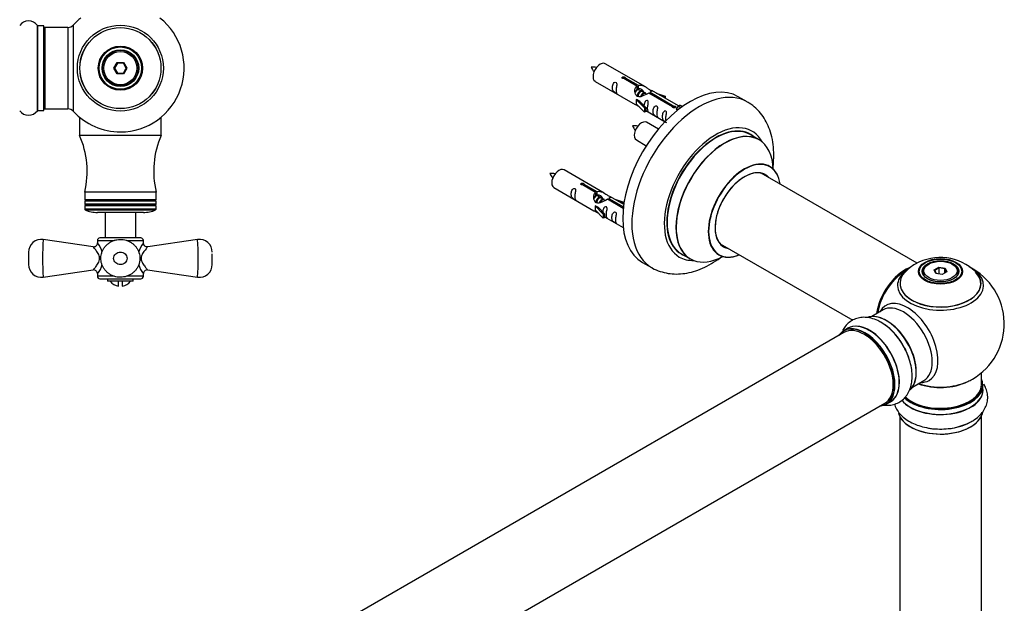
# Model space of a CAD drawing. Units: millimetres. Extents: x 0 to 1470, y 0 to 2594.
# Drawn here: x 1027 to 1413, y 852 to 1081 of the extents above; entities that cross this region are included whole.
import ezdxf
from ezdxf import colors
from ezdxf.entities.mleader import LeaderData, LeaderLine
from ezdxf.math import Vec2, Vec3

# ---------------------------------------------------------------- set-up
doc = ezdxf.new("R2010")
doc.units = ezdxf.units.MM
for name, color, linetype in [('DV5_Défaut', 7, 'Continuous'), ('DV6_Défaut', 7, 'Continuous'), ('Défaut', 7, 'Continuous')]:
    doc.layers.add(name, color=color, linetype=linetype)

# ---------------------------------------------------------------- blocks, each defined once
blk = doc.blocks.new('_DOT')
at = {"color": 0}
blk.add_line((0, 0), (-1, 0), dxfattribs=at)
at = {"color": 0, "const_width": 0.333}
blk.add_lwpolyline([(-0.1665, 0, 1), (0.1665, 0, 1)], format="xyb", close=True, dxfattribs=at)
blk = doc.blocks.new('SE4')
at = {"layer": 'DV5_Défaut', "color": 7, "linetype": 'Continuous'}
for p, q in [((1034.38, 1078.93), (1034.38, 1045.54)), ((1034.46, 1045.58), (1034.46, 1078.88)), ((1036.81, 1078.88), (1034.46, 1078.88)), ((1036.81, 1078.88), (1036.81, 1045.58)), ((1036.91, 1045.68), (1036.91, 1078.78)), ((1037.11, 1078.13), (1037.11, 1078.23)), ((1037.41, 1078.23), (1037.11, 1078.23)), ((1037.41, 1046.23), (1037.41, 1078.23)), ((1046.34, 1078.23), (1037.41, 1078.23)), ((1046.34, 1078.23), (1046.34, 1046.23)), ((1048.55, 1045.27), (1048.55, 1079.2)), ((1064.37, 1062.23), (1065.64, 1064.43)), ((1065.64, 1060.03), (1064.37, 1062.23)), ((1064.37, 1062.23), (1064.6, 1062.23)), ((1065.76, 1064.23), (1064.6, 1062.23)), ((1064.6, 1062.23), (1065.76, 1060.23)), ((1065.64, 1064.43), (1068.18, 1064.43)), ((1065.64, 1064.43), (1065.76, 1064.23)), ((1068.07, 1064.23), (1065.76, 1064.23)), ((1068.18, 1064.43), (1068.07, 1064.23)), ((1069.22, 1062.23), (1068.07, 1064.23)), ((1068.07, 1060.23), (1069.22, 1062.23)), ((1068.18, 1064.43), (1069.45, 1062.23)), ((1069.45, 1062.23), (1068.18, 1060.03)), ((1069.22, 1062.23), (1069.45, 1062.23)), ((1065.76, 1060.23), (1065.64, 1060.03)), ((1068.18, 1060.03), (1065.64, 1060.03)), ((1065.76, 1060.23), (1068.07, 1060.23)), ((1068.07, 1060.23), (1068.18, 1060.03)), ((1037.11, 1046.23), (1037.11, 1046.33)), ((1037.11, 1046.23), (1037.41, 1046.23)), ((1037.41, 1046.23), (1046.34, 1046.23)), ((1034.46, 1045.58), (1036.81, 1045.58)), ((1051.39, 1042.63), (1050.91, 1042.63)), ((1050.91, 1042.63), (1050.91, 1035.83)), ((1082.91, 1042.63), (1082.43, 1042.63)), ((1082.91, 1035.83), (1082.91, 1042.63)), ((1082.91, 1035.83), (1050.91, 1035.83)), ((1080.91, 1013.63), (1052.91, 1013.63)), ((1052.91, 1013.63), (1052.91, 1010.63)), ((1080.91, 1010.63), (1080.91, 1013.63)), ((1080.91, 1010.63), (1052.91, 1010.63)), ((1052.91, 1010.63), (1053.43, 1010.33)), ((1053.43, 1010.33), (1052.91, 1010.03)), ((1080.91, 1010.03), (1052.91, 1010.03)), ((1052.91, 1010.03), (1052.91, 1008.83)), ((1080.91, 1008.83), (1052.91, 1008.83)), ((1052.91, 1008.83), (1053.43, 1008.53)), ((1053.43, 1008.53), (1052.91, 1008.23)), ((1080.91, 1008.23), (1052.91, 1008.23)), ((1052.91, 1008.23), (1052.91, 1006.92)), ((1080.39, 1010.33), (1053.43, 1010.33)), ((1080.39, 1008.53), (1053.43, 1008.53)), ((1080.39, 1010.33), (1080.91, 1010.63)), ((1080.91, 1010.03), (1080.39, 1010.33)), ((1080.39, 1008.53), (1080.91, 1008.83)), ((1080.91, 1008.23), (1080.39, 1008.53)), ((1080.91, 1008.83), (1080.91, 1010.03)), ((1080.91, 1006.92), (1080.91, 1008.23)), ((1080.91, 1006.92), (1052.91, 1006.92)), ((1053.09, 1006.64), (1080.73, 1006.64)), ((1075.91, 1005.63), (1057.91, 1005.63)), ((1060.91, 1005.63), (1060.91, 995.63)), ((1072.91, 995.63), (1072.91, 1005.63)), ((1056.2, 992.18), (1036.63, 995)), ((1057.91, 994.63), (1064.41, 994.63)), ((1057.91, 994.63), (1057.91, 993.66)), ((1074.91, 995.63), (1058.91, 995.63)), ((1069.39, 994.63), (1075.91, 994.63)), ((1075.91, 993.66), (1075.91, 994.63)), ((1097.2, 995), (1077.63, 992.18)), ((1030.91, 990.05), (1030.91, 985.22)), ((1102.91, 985.23), (1102.91, 989.39)), ((1036.63, 980.27), (1056.25, 983.1)), ((1057.91, 981.66), (1057.91, 980.63)), ((1064.47, 980.63), (1057.91, 980.63)), ((1075.91, 980.63), (1069.35, 980.63)), ((1075.91, 980.63), (1075.91, 981.66)), ((1077.58, 983.1), (1097.2, 980.27)), ((1058.91, 979.63), (1074.91, 979.63)), ((1061.91, 979.63), (1061.91, 978.63)), ((1071.91, 978.63), (1061.91, 978.63)), ((1066.16, 976.69), (1066.16, 978.63)), ((1067.66, 978.63), (1067.66, 976.69)), ((1071.91, 978.63), (1071.91, 979.63))]:
    blk.add_line(p, q, dxfattribs=at)
for radius in [16.85, 15.91, 15.89, 8.68, 8.31, 7.2, 7.1, 7, 6.5]:
    blk.add_circle((1066.91, 1062.23), radius, dxfattribs=at)
for centre, radius, start, end in [((1030.91, 1076.5), 4.24, 34.9821, 145.0179), ((1066.91, 1062.23), 25, 128.1867, 137.2679), ((1066.91, 1062.23), 25, 270, 51.8133), ((1034.46, 1078.98), 0.1, 214.9821, 270), ((1036.81, 1078.78), 0.1, 0, 90), ((1037.41, 1077.73), 0.5, 90, 180), ((1037.11, 1078.03), 0.2, 90, 180), ((1046.34, 1081.23), 3, 270, 317.2679), ((1037.41, 1046.73), 0.5, 180, 270), ((1037.11, 1046.43), 0.2, 180, 270), ((1046.34, 1043.23), 3, 42.7321, 90), ((1030.91, 1047.97), 4.24, 214.9821, 325.0179), ((1034.46, 1045.48), 0.1, 90, 145.0179), ((1036.81, 1045.68), 0.1, 270, 0), ((1066.91, 1062.23), 25, 222.7321, 270), ((1018.87, 1021.76), 35, 346.58, 23.7157), ((1114.96, 1021.76), 35, 156.2843, 193.42), ((1053.21, 1006.92), 0.3, 180, 246.3149), ((1057.91, 1017.63), 12, 246.3149, 270), ((1075.91, 1017.63), 12, 270, 293.6851), ((1080.61, 1006.92), 0.3, 293.6851, 0), ((1035.91, 990.05), 5, 81.7588, 180.0002), ((1169.44, 987.63), 133.02, 176.8272, 183.1728), ((1056.42, 993.65), 1.49, 261.4947, 0.3264), ((1058.91, 994.63), 1, 90, 180), ((1050.74, 987.63), 9.37, 14.652, 40.0491), ((1083.08, 987.63), 9.37, 139.9509, 165.1854), ((1074.91, 994.63), 1, 0, 90), ((1097.91, 990.05), 5, 359.9998, 98.2337), ((964.38, 987.63), 133.02, 356.8272, 3.1728), ((1035.91, 985.22), 5, 179.9986, 278.2221), ((1050.74, 987.63), 9.37, 319.9509, 345.2815), ((1083.08, 987.63), 9.37, 194.7637, 220.0491), ((1097.91, 985.22), 5, 261.7791, 0.0014), ((1056.44, 981.63), 1.46, 0.8446, 97.7531), ((1058.91, 980.63), 1, 180, 270), ((1074.91, 980.63), 1, 270, 0), ((1077.4, 981.62), 1.48, 82.9086, 178.6598), ((1066.91, 981.63), 5, 216.8699, 261.3731), ((1066.91, 981.63), 5, 278.6269, 323.1301)]:
    blk.add_arc(centre, radius, start, end, dxfattribs=at)
for points, knots in [([(1056.2, 983.09), (1056.2, 983.09), (1056.2, 983.09), (1056.2, 983.09), (1056.31, 983.22), (1056.69, 983.66), (1056.95, 983.98), (1057.56, 984.76), (1057.9, 985.23), (1058.51, 986.31), (1058.79, 986.97), (1058.77, 988.35), (1058.49, 989), (1057.88, 990.07), (1057.54, 990.53), (1056.64, 991.69), (1056.2, 992.18), (1056.2, 992.18)], [0, 0, 0, 0, 0.001027, 0.001027, 0.126024, 0.126024, 0.251022, 0.251022, 0.37602, 0.37602, 0.501017, 0.501017, 0.626015, 0.626015, 0.751013, 0.751013, 1, 1, 1, 1]), ([(1059.3, 988.34), (1059.28, 987.93), (1059.24, 987.22), (1059.41, 986.04), (1059.76, 984.91), (1060.3, 983.84), (1061, 982.88), (1061.84, 982.04), (1062.82, 981.34), (1063.9, 980.79), (1065.06, 980.41), (1066.29, 980.21), (1067.55, 980.21), (1068.81, 980.42), (1070.01, 980.82), (1071.12, 981.4), (1072.1, 982.15), (1072.93, 983.01), (1073.62, 984.01), (1074.14, 985.11), (1074.47, 986.31), (1074.59, 987.54), (1074.51, 988.74), (1074.22, 989.91), (1073.76, 991), (1073.12, 992.01), (1072.34, 992.9), (1071.41, 993.66), (1070.37, 994.28), (1069.24, 994.73), (1068.03, 995), (1066.79, 995.08), (1065.52, 994.96), (1064.29, 994.64), (1063.12, 994.11), (1062.08, 993.42), (1061.18, 992.59), (1060.45, 991.65), (1059.87, 990.6), (1059.47, 989.47), (1059.36, 988.75), (1059.3, 988.34)], [0, 0, 0, 0, 0.023639, 0.048395, 0.073963, 0.098827, 0.12377, 0.149135, 0.174103, 0.199811, 0.225745, 0.251589, 0.278568, 0.304873, 0.332301, 0.35901, 0.38373, 0.410263, 0.434588, 0.460784, 0.48712, 0.51315, 0.538616, 0.563385, 0.589082, 0.61349, 0.638935, 0.663967, 0.689307, 0.715328, 0.740995, 0.767709, 0.794205, 0.821051, 0.848392, 0.875111, 0.899696, 0.92599, 0.950175, 0.976306, 1, 1, 1, 1]), ([(1077.63, 992.18), (1077.63, 992.18), (1077.63, 992.18), (1077.62, 992.17), (1077.18, 991.68), (1076.27, 990.51), (1075.93, 990.05), (1075.32, 988.97), (1075.04, 988.34), (1075.04, 987.63)], [0, 0, 0, 0, 0.002012, 0.002012, 0.501006, 0.501006, 0.750503, 0.750503, 1, 1, 1, 1]), ([(1077.62, 992.19), (1077.6, 992.18), (1077.42, 992.12), (1077.02, 992.19), (1076.53, 992.41), (1076.16, 992.78), (1075.97, 993.19), (1075.91, 993.49), (1075.92, 993.63), (1075.92, 993.66)], [0, 0, 0, 0, 0.02111, 0.236642, 0.438819, 0.655108, 0.825719, 0.969312, 1, 1, 1, 1]), ([(1064.26, 987.63), (1064.26, 986.96), (1064.58, 986.32), (1065.59, 985.45), (1066.26, 985.22), (1067.58, 985.22), (1068.25, 985.46), (1069.24, 986.33), (1069.56, 986.97), (1069.56, 988.31), (1069.24, 988.95), (1068.24, 989.81), (1067.57, 990.05), (1066.24, 990.05), (1065.59, 989.82), (1064.58, 988.94), (1064.26, 988.3), (1064.26, 987.63)], [0, 0, 0, 0, 0.125, 0.125, 0.25, 0.25, 0.375, 0.375, 0.5, 0.5, 0.625, 0.625, 0.75, 0.75, 0.875, 0.875, 1, 1, 1, 1]), ([(1075.04, 987.63), (1075.04, 986.93), (1075.32, 986.29), (1075.93, 985.21), (1076.27, 984.75), (1076.88, 983.97), (1077.15, 983.65), (1077.52, 983.21), (1077.63, 983.09), (1077.63, 983.09)], [0, 0, 0, 0, 0.250514, 0.250514, 0.501029, 0.501029, 0.751543, 0.751543, 1, 1, 1, 1])]:
    blk.add_open_spline(points, degree=3, knots=knots, dxfattribs=at)
blk = doc.blocks.new('SE5')
at = {"layer": 'DV6_Défaut', "color": 7, "linetype": 'Continuous'}
for p, q in [((1272.69, 1054.92), (1256.99, 1063.98)), ((1269.33, 1055.19), (1264.26, 1058.12)), ((1264.78, 1058.42), (1269.85, 1055.49)), ((1264.78, 1058.42), (1264.78, 1057.82)), ((1252.99, 1057.05), (1268.69, 1047.99)), ((1269.33, 1055.19), (1269.33, 1053.87)), ((1269.33, 1054.47), (1269.85, 1054.17)), ((1269.88, 1053.88), (1269.33, 1054.2)), ((1269.85, 1055.49), (1269.85, 1054.17)), ((1271.15, 1053.15), (1270.06, 1053.78)), ((1269.13, 1049.9), (1269.22, 1049.95)), ((1272.36, 1046.63), (1269.13, 1049.9)), ((1269.13, 1049.9), (1269.13, 1049.09)), ((1270.51, 1049.21), (1269.22, 1049.95)), ((1272.42, 1052.41), (1271.33, 1053.04)), ((1273.18, 1051.98), (1272.6, 1052.31)), ((1283.39, 1047.08), (1274.07, 1052.45)), ((1274.59, 1052.75), (1283.9, 1047.37)), ((1274.59, 1052.75), (1274.59, 1052.16)), ((1285.71, 1047.4), (1275.2, 1053.47)), ((1276.95, 1052.46), (1280.46, 1051.3)), ((1280.17, 1051), (1278.55, 1051.53)), ((1280.46, 1051.3), (1280.17, 1051)), ((1280.17, 1051), (1280.17, 1050.6)), ((1280.46, 1051.3), (1280.46, 1050.43)), ((1312.63, 1048.98), (1309.09, 1051.02)), ((1269.13, 1049.09), (1269.13, 1048.27)), ((1272.36, 1045), (1269.13, 1048.27)), ((1270.51, 1049.21), (1272.88, 1046.8)), ((1272.88, 1046.8), (1272.36, 1046.63)), ((1272.36, 1046.63), (1272.36, 1045)), ((1272.88, 1046.8), (1272.88, 1045.16)), ((1283.39, 1047.08), (1283.39, 1047)), ((1283.9, 1047.37), (1283.9, 1046.68)), ((1285.52, 1047.28), (1284.77, 1046.15)), ((1284.77, 1046.15), (1285.41, 1045.78)), ((1285.52, 1047.28), (1286.22, 1047.69)), ((1286.57, 1046.68), (1285.52, 1047.28)), ((1287.2, 1047.13), (1286.22, 1047.69)), ((1272.88, 1045.16), (1272.36, 1045)), ((1272.88, 1045.57), (1280.42, 1041.21)), ((1277.81, 1038.29), (1273.16, 1040.98)), ((1317.23, 1034.2), (1313.81, 1036.17)), ((1269.16, 1034.05), (1273.06, 1031.8)), ((1256.52, 1013.25), (1240.82, 1022.31)), ((1379.2, 985.73), (1318.07, 1021.02)), ((1236.82, 1015.39), (1252.52, 1006.32)), ((1253.17, 1013.52), (1248.09, 1016.45)), ((1248.61, 1016.75), (1253.68, 1013.82)), ((1248.61, 1016.75), (1248.61, 1016.15)), ((1253.17, 1013.52), (1253.17, 1012.21)), ((1253.17, 1012.8), (1253.68, 1012.5)), ((1253.71, 1012.22), (1253.17, 1012.53)), ((1253.68, 1013.82), (1253.68, 1012.5)), ((1254.99, 1011.48), (1253.89, 1012.11)), ((1256.26, 1010.75), (1255.16, 1011.38)), ((1264.23, 1008.8), (1259.04, 1011.8)), ((1252.96, 1008.23), (1253.05, 1008.29)), ((1256.19, 1004.96), (1252.96, 1008.23)), ((1252.96, 1008.23), (1252.96, 1007.42)), ((1252.96, 1007.42), (1252.96, 1006.6)), ((1254.35, 1007.54), (1253.05, 1008.29)), ((1254.35, 1007.54), (1256.72, 1005.13)), ((1257.01, 1010.31), (1256.44, 1010.64)), ((1264.04, 1007.24), (1257.9, 1010.79)), ((1258.42, 1011.09), (1264.1, 1007.8)), ((1258.42, 1011.09), (1258.42, 1010.49)), ((1260.78, 1010.79), (1264.29, 1009.64)), ((1264, 1009.33), (1262.39, 1009.86)), ((1264.29, 1009.64), (1264, 1009.33)), ((1264, 1009.33), (1264, 1008.93)), ((1264.29, 1009.64), (1264.29, 1009.2)), ((1256.19, 1003.33), (1252.96, 1006.6)), ((1256.72, 1005.13), (1256.19, 1004.96)), ((1256.19, 1004.96), (1256.19, 1003.33)), ((1256.72, 1003.5), (1256.19, 1003.33)), ((1256.72, 1005.13), (1256.72, 1003.5)), ((1256.72, 1003.9), (1264.02, 999.68)), ((1302.07, 993.31), (1353.95, 963.35)), ((1286.81, 989.41), (1290.23, 987.44)), ((1271.59, 986.07), (1275.13, 984.03)), ((1383.79, 985.38), (1383.43, 985.17)), ((1393.33, 985.17), (1392.98, 985.38)), ((1381.38, 982.32), (1381.38, 981.79)), ((1385.93, 983.1), (1387.73, 984.14)), ((1386.59, 981.69), (1385.93, 983.1)), ((1385.93, 983.1), (1386.15, 982.91)), ((1387.79, 983.85), (1386.15, 982.91)), ((1386.15, 982.91), (1386.73, 981.67)), ((1389.04, 981.31), (1386.59, 981.69)), ((1387.73, 984.14), (1390.18, 983.76)), ((1387.73, 984.14), (1387.79, 983.85)), ((1387.79, 981.5), (1387.79, 983.85)), ((1390.02, 983.5), (1387.79, 983.85)), ((1390.84, 982.35), (1389.04, 981.31)), ((1390.02, 983.5), (1390.18, 983.76)), ((1390.02, 981.87), (1390.02, 983.5)), ((1390.62, 982.22), (1390.02, 983.5)), ((1390.18, 983.76), (1390.84, 982.35)), ((1395.38, 981.79), (1395.38, 982.32)), ((1365.84, 967.4), (1361.4, 964.84)), ((1350.54, 958.57), (1023.41, 769.7)), ((1352.09, 960.22), (1350.43, 959.26)), ((1404.38, 938.06), (1404.38, 942.74)), ((1377.4, 937.13), (1381.84, 939.69)), ((1405.03, 936.06), (1405.03, 937.98)), ((1039.41, 741.99), (1366.54, 930.86)), ((1367.08, 930.42), (1368.74, 931.38)), ((1372.38, 925.69), (1372.38, 792.07)), ((1404.38, 792.07), (1404.38, 925.69))]:
    blk.add_line(p, q, dxfattribs=at)
for centre, radius, start, end in [((1252.14, 1053.82), 8.79, 80.7739, 94.6972), ((1260.1, 1066.86), 9.67, 206.3245, 218.9353), ((1268.31, 1030.82), 8.79, 80.7739, 94.6972), ((1276.26, 1043.86), 9.67, 206.3245, 218.9353), ((1235.98, 1012.15), 8.79, 80.7739, 94.6972), ((1243.93, 1025.2), 9.67, 206.3245, 218.9353), ((1385.83, 972.13), 15.13, 119.1274, 137.2971), ((1388.32, 968.12), 19.85, 45.7147, 119.7825), ((1388.38, 961.94), 25, 300, 63.2034), ((1388.38, 961.94), 25, 120.6594, 144.7379), ((1388.38, 961.94), 25, 155.2621, 170.1605), ((1352.36, 941.59), 24.46, 26.3463, 57.9435), ((1388.38, 961.94), 25, 295.225, 300), ((1388.76, 945.14), 24.46, 266.3463, 297.9435)]:
    blk.add_arc(centre, radius, start, end, dxfattribs=at)
for centre, major_axis, start_param, end_param in [((1254.99, 1060.52), (2, 3.46), 0, 3.141593), ((1290.34, 1018.55), (-18.75, -32.48), 3.141593, 6.283185), ((1293.88, 1016.51), (-18.75, -32.48), 3.141276, 6.283185), ((1271.16, 1037.52), (2, 3.46), 0, 3.141593), ((1300.24, 1012.83), (-14.25, -24.68), 2.796939, 6.283185), ((1300.31, 1012.79), (13.5, 23.38), 0, 3.141593), ((1300.24, 1012.83), (-13.55, -23.47), 3.055659, 6.283185), ((1303.73, 1010.82), (-13.5, -23.38), 3.141593, 6.283185), ((1303.8, 1010.78), (13.47, 23.33), 0, 3.887563), ((1303.8, 1010.78), (13.47, 23.33), 5.532012, 6.283185), ((1238.82, 1018.85), (2, 3.46), 0, 3.141593), ((1311.49, 1006.34), (-10, -17.32), 2.498114, 6.283185), ((1311.56, 1006.3), (9.95, 17.23), 0, 3.77834), ((1311.56, 1006.3), (9.95, 17.23), 5.646438, 6.283185), ((1311.56, 1006.3), (-8.18, -14.16), 2.934308, 6.283185), ((1311.49, 1006.34), (8.13, 14.07), 0, 3.31723), ((1309.44, 1007.53), (-8.13, -14.07), -3.31723, -3.268121), ((1311.49, 1006.34), (8.13, 14.07), 6.107548, 6.283185), ((1309.44, 1007.53), (-8.13, -14.07), 0.126529, 0.175637), ((1311.56, 1006.3), (-8.18, -14.16), 0, 0.207285), ((1300.24, 1012.83), (-14.25, -24.68), 0, 0.344653), ((1300.24, 1012.83), (-13.55, -23.47), 0, 0.085934), ((1311.49, 1006.34), (-10, -17.32), 0, 0.631138), ((1388.38, 982.32), (-7, 0), 5.497787, 6.283185), ((1388.38, 982.32), (-7, 0), 2.798853, 3.926991), ((1293.88, 1016.51), (-18.75, -32.48), 0, 0.000837), ((1374.42, 970.01), (-8, -13.86), 3.782504, 5.31553), ((1374.49, 969.97), (7.95, 13.77), 0.626559, 2.166377), ((1374.49, 969.97), (-7.75, -13.42), 4.075347, 5.30301), ((1388.38, 977.79), (15.89, 0), 2.621056, 6.283185), ((1388.38, 977.02), (-16.85, 0), 0, 3.926991), ((1388.38, 977.02), (-16.85, 0), 5.684726, 6.283185), ((1388.38, 977.66), (-15.81, 0), 0.370744, 3.660686), ((1388.38, 977.02), (-16.85, 0), -0.72271, -0.598459), ((1388.38, 982.32), (-7, 0), 0, 0.342731), ((1388.38, 977.79), (15.89, 0), 0, 0.513615), ((1375.4, 954.45), (8.48, -14.69), 0, 3.480381), ((1373.84, 953.55), (-8, 13.86), 3.141593, 6.283185), ((1367.1, 949.66), (-8.32, 14.42), 3.276509, 6.192909), ((1367.17, 949.7), (8.27, -14.33), 0.123847, 2.999429), ((1358.54, 944.72), (-8, 13.86), 3.141593, 6.283185), ((1360.47, 945.83), (8.35, -14.46), 0, 3.213107), ((1360.42, 945.8), (-8.33, 14.42), 3.141593, 6.283185), ((1365.44, 948.7), (8.32, -14.42), 1.249142, 2.384423), ((1367.53, 949.9), (8, -13.86), 0.877416, 2.264177), ((1358.69, 944.8), (-8.28, 14.33), 0, 0.258528), ((1358.69, 944.8), (-8.28, 14.33), 2.883065, 6.283185), ((1358.76, 944.84), (8.33, -14.42), 0, 3.141593), ((1358.69, 944.8), (7.9, -13.68), 0.779105, 2.356194), ((1365.38, 948.66), (-8.35, 14.46), 4.64174, 5.039832), ((1388.38, 937.98), (-16.65, 0), 0.544402, 3.141593), ((1388.38, 938.06), (16.55, 0), 3.685348, 6.283185), ((1388.38, 938.06), (-16, 0), 0.520558, 3.141593), ((1388.38, 946.23), (-16, 0), 0.998087, 2.286356), ((1388.38, 946.87), (16.85, 0), 4.176507, 5.396789), ((1375.4, 954.45), (8.48, -14.69), 5.944397, 6.283185), ((1388.38, 938.06), (16.55, 0), 0, 0.258528), ((1388.38, 936), (-16.69, 0), 0.429002, 3.213107), ((1388.38, 936.06), (16.65, 0), 3.574592, 6.283185), ((1360.47, 945.83), (8.35, -14.46), 6.211671, 6.283185), ((1388.38, 928.35), (16.65, 0), 3.276509, 6.175557), ((1388.38, 928.26), (-16.55, 0), 0.123847, 2.999429), ((1388.38, 930.26), (-16.65, 0), 1.257259, 2.391864), ((1388.38, 930.33), (16.69, 0), 4.64174, 5.039832)]:
    blk.add_ellipse(centre, major_axis=major_axis, ratio=0.57735, start_param=start_param, end_param=end_param, dxfattribs=at)
for centre, major_axis in [((1388.38, 982.5), (-8.68, 0)), ((1388.38, 982.56), (8.31, 0)), ((1388.38, 982.56), (-7.2, 0)), ((1388.38, 982.48), (7.1, 0)), ((1388.38, 982.72), (6.5, 0))]:
    blk.add_ellipse(centre, major_axis=major_axis, ratio=0.57735, dxfattribs=at)
for points, knots in [([(1264.26, 1058.12), (1264.19, 1058.11), (1264.12, 1058.11), (1264.06, 1058.11), (1263.99, 1058.11), (1263.93, 1058.13), (1263.87, 1058.14), (1263.81, 1058.16), (1263.76, 1058.19), (1263.72, 1058.22), (1263.68, 1058.25), (1263.64, 1058.29), (1263.62, 1058.32), (1263.6, 1058.36), (1263.58, 1058.41), (1263.58, 1058.45), (1263.58, 1058.49), (1263.59, 1058.54), (1263.61, 1058.58), (1263.63, 1058.62), (1263.66, 1058.65), (1263.71, 1058.69), (1263.75, 1058.72), (1263.8, 1058.74), (1263.85, 1058.76), (1263.91, 1058.78), (1263.97, 1058.8), (1264.03, 1058.8), (1264.1, 1058.81), (1264.17, 1058.81), (1264.23, 1058.8), (1264.3, 1058.79), (1264.37, 1058.78), (1264.43, 1058.76), (1264.49, 1058.74), (1264.55, 1058.72), (1264.6, 1058.69), (1264.64, 1058.66), (1264.69, 1058.63), (1264.72, 1058.6), (1264.75, 1058.57), (1264.77, 1058.53), (1264.78, 1058.5), (1264.78, 1058.47), (1264.78, 1058.44), (1264.78, 1058.42)], [0, 0, 0, 0, 0.067993, 0.067993, 0.067993, 0.136008, 0.136008, 0.136008, 0.203632, 0.203632, 0.203632, 0.270658, 0.270658, 0.270658, 0.337909, 0.337909, 0.337909, 0.405856, 0.405856, 0.405856, 0.47389, 0.47389, 0.47389, 0.541272, 0.541272, 0.541272, 0.608283, 0.608283, 0.608283, 0.675761, 0.675761, 0.675761, 0.743837, 0.743837, 0.743837, 0.811709, 0.811709, 0.811709, 0.878878, 0.878878, 0.878878, 0.945948, 0.945948, 0.945948, 1, 1, 1, 1]), ([(1261.19, 1053.67), (1261.19, 1054.13), (1261.29, 1054.62), (1261.44, 1055.43), (1261.49, 1055.71), (1261.48, 1056.26), (1261.39, 1056.53), (1260.99, 1056.76), (1260.72, 1056.69), (1260.32, 1056.38), (1260.17, 1056.16), (1259.85, 1055.45), (1259.78, 1054.94), (1259.78, 1054.03), (1259.85, 1053.63), (1260.17, 1053.1), (1260.32, 1052.93), (1260.73, 1052.61), (1260.99, 1052.44), (1261.39, 1052.21), (1261.48, 1052.17), (1261.49, 1052.26), (1261.44, 1052.37), (1261.29, 1052.8), (1261.19, 1053.21), (1261.19, 1053.67)], [0, 0, 0, 0, 0.125, 0.125, 0.1875, 0.1875, 0.25, 0.25, 0.3125, 0.3125, 0.375, 0.375, 0.5, 0.5, 0.625, 0.625, 0.6875, 0.6875, 0.75, 0.75, 0.8125, 0.8125, 0.875, 0.875, 1, 1, 1, 1]), ([(1274.07, 1052.45), (1273.38, 1052.07), (1272.53, 1051.63), (1271.37, 1051.16), (1270.99, 1051.02), (1270.25, 1050.9), (1269.88, 1050.92), (1269.26, 1051.29), (1269.02, 1051.62), (1268.7, 1052.35), (1268.62, 1052.75), (1268.55, 1053.94), (1268.77, 1054.72), (1269.33, 1055.19)], [0, 0, 0, 0, 0.25, 0.25, 0.375, 0.375, 0.5, 0.5, 0.625, 0.625, 0.75, 0.75, 1, 1, 1, 1]), ([(1269.85, 1055.49), (1270.54, 1055.74), (1271.39, 1055.56), (1272.55, 1055.01), (1272.93, 1054.78), (1273.66, 1054.29), (1274.03, 1054.03), (1274.66, 1053.67), (1274.9, 1053.58), (1275.06, 1053.52), (1275.07, 1053.52), (1275.07, 1053.51)], [0, 0, 0, 0, 0.397187, 0.397187, 0.595781, 0.595781, 0.794375, 0.794375, 0.992969, 0.992969, 1, 1, 1, 1]), ([(1269.85, 1054.17), (1270.31, 1054.31), (1270.83, 1054.18), (1271.65, 1053.61), (1271.98, 1053.16), (1271.98, 1052.68)], [0, 0, 0, 0, 0.50205, 0.50205, 1, 1, 1, 1]), ([(1275.24, 1053.44), (1275.29, 1053.42), (1275.31, 1053.4), (1275.37, 1053.26), (1275.14, 1053.09), (1274.59, 1052.75)], [0, 0, 0, 0, 0.195062, 0.195062, 1, 1, 1, 1]), ([(1268.67, 1048), (1268.72, 1047.97), (1268.78, 1047.95), (1269.03, 1047.85), (1269.27, 1047.76), (1269.77, 1047.47), (1269.98, 1047.33), (1270.2, 1047.19)], [0, 0, 0, 0, 0.25301, 0.25301, 0.718766, 0.718766, 1, 1, 1, 1]), ([(1273.55, 1046.53), (1273.55, 1046.99), (1273.65, 1047.48), (1273.8, 1048.29), (1273.85, 1048.57), (1273.84, 1049.12), (1273.75, 1049.39), (1273.35, 1049.62), (1273.08, 1049.55), (1272.68, 1049.24), (1272.53, 1049.02), (1272.24, 1048.37), (1272.16, 1047.93), (1272.14, 1047.53)], [0, 0, 0, 0, 0.2584236, 0.2584236, 0.3876354, 0.3876354, 0.5168472, 0.5168472, 0.646059, 0.646059, 0.7752707, 0.7752707, 1, 1, 1, 1]), ([(1272.88, 1045.64), (1272.88, 1045.63), (1272.88, 1045.63), (1273.09, 1045.47), (1273.36, 1045.3), (1273.76, 1045.07), (1273.84, 1045.03), (1273.85, 1045.12), (1273.8, 1045.23), (1273.65, 1045.66), (1273.55, 1046.07), (1273.55, 1046.53)], [0, 0, 0, 0, 0.00216, 0.00216, 0.201728, 0.201728, 0.401296, 0.401296, 0.600864, 0.600864, 1, 1, 1, 1]), ([(1277.14, 1044.46), (1277.14, 1044.92), (1277.24, 1045.41), (1277.39, 1046.22), (1277.44, 1046.5), (1277.43, 1047.05), (1277.34, 1047.32), (1276.94, 1047.55), (1276.67, 1047.48), (1276.27, 1047.17), (1276.12, 1046.95), (1275.8, 1046.24), (1275.73, 1045.73), (1275.73, 1044.82), (1275.8, 1044.42), (1276.12, 1043.89), (1276.27, 1043.72), (1276.68, 1043.4), (1276.94, 1043.23), (1277.34, 1043), (1277.43, 1042.96), (1277.44, 1043.05), (1277.39, 1043.16), (1277.24, 1043.59), (1277.14, 1044), (1277.14, 1044.46)], [0, 0, 0, 0, 0.125, 0.125, 0.1875, 0.1875, 0.25, 0.25, 0.3125, 0.3125, 0.375, 0.375, 0.5, 0.5, 0.625, 0.625, 0.6875, 0.6875, 0.75, 0.75, 0.8125, 0.8125, 0.875, 0.875, 1, 1, 1, 1]), ([(1283.9, 1047.37), (1283.97, 1047.38), (1284.04, 1047.37), (1284.1, 1047.36), (1284.17, 1047.35), (1284.23, 1047.33), (1284.29, 1047.31), (1284.35, 1047.28), (1284.4, 1047.26), (1284.44, 1047.23), (1284.49, 1047.2), (1284.52, 1047.17), (1284.54, 1047.13), (1284.57, 1047.1), (1284.58, 1047.07), (1284.58, 1047.03), (1284.58, 1047), (1284.57, 1046.96), (1284.55, 1046.93), (1284.53, 1046.9), (1284.5, 1046.86), (1284.46, 1046.83), (1284.42, 1046.8), (1284.37, 1046.78), (1284.31, 1046.75), (1284.25, 1046.73), (1284.19, 1046.71), (1284.13, 1046.7), (1284.06, 1046.69), (1283.99, 1046.68), (1283.93, 1046.68), (1283.86, 1046.68), (1283.79, 1046.68), (1283.73, 1046.7), (1283.67, 1046.71), (1283.61, 1046.73), (1283.57, 1046.76), (1283.52, 1046.78), (1283.48, 1046.82), (1283.45, 1046.85), (1283.42, 1046.89), (1283.4, 1046.93), (1283.39, 1046.97), (1283.38, 1047.01), (1283.38, 1047.04), (1283.39, 1047.08)], [0, 0, 0, 0, 0.067993, 0.067993, 0.067993, 0.136008, 0.136008, 0.136008, 0.203632, 0.203632, 0.203632, 0.270658, 0.270658, 0.270658, 0.337909, 0.337909, 0.337909, 0.405856, 0.405856, 0.405856, 0.47389, 0.47389, 0.47389, 0.541272, 0.541272, 0.541272, 0.608283, 0.608283, 0.608283, 0.675761, 0.675761, 0.675761, 0.743837, 0.743837, 0.743837, 0.811709, 0.811709, 0.811709, 0.878878, 0.878878, 0.878878, 0.945948, 0.945948, 0.945948, 1, 1, 1, 1]), ([(1322.67, 1022.88), (1322.81, 1023.92), (1323.05, 1026.39), (1323.06, 1030.21), (1322.56, 1034.27), (1321.57, 1037.95), (1320.16, 1041.16), (1318.36, 1044.02), (1316.13, 1046.48), (1314.08, 1048.18), (1312.9, 1048.78), (1312.61, 1048.93)], [0, 0, 0, 0, 0.096528, 0.231519, 0.367227, 0.501775, 0.618166, 0.730575, 0.851863, 0.968813, 1, 1, 1, 1]), ([(1280.7, 1042.41), (1280.7, 1042.87), (1280.8, 1043.36), (1280.95, 1044.16), (1281, 1044.45), (1280.98, 1045), (1280.9, 1045.27), (1280.49, 1045.5), (1280.23, 1045.43), (1279.82, 1045.12), (1279.67, 1044.89), (1279.35, 1044.19), (1279.28, 1043.68), (1279.28, 1042.76), (1279.35, 1042.37), (1279.68, 1041.84), (1279.83, 1041.67), (1280.23, 1041.34), (1280.5, 1041.18), (1280.9, 1040.95), (1280.98, 1040.91), (1280.99, 1040.96), (1280.99, 1040.96), (1280.99, 1040.96)], [0, 0, 0, 0, 0.15298, 0.15298, 0.22947, 0.22947, 0.30596, 0.30596, 0.38245, 0.38245, 0.45894, 0.45894, 0.61192, 0.61192, 0.7649, 0.7649, 0.84139, 0.84139, 0.91788, 0.91788, 0.994369, 0.994369, 1, 1, 1, 1]), ([(1321.51, 1023.66), (1321.4, 1023.74), (1321.28, 1023.81), (1321.25, 1023.84), (1321.25, 1023.84)], [0, 0, 0, 0, 0.706909, 1, 1, 1, 1]), ([(1245.02, 1012), (1245.02, 1012.46), (1245.12, 1012.95), (1245.27, 1013.76), (1245.32, 1014.04), (1245.31, 1014.6), (1245.22, 1014.87), (1244.82, 1015.1), (1244.55, 1015.02), (1244.15, 1014.71), (1244, 1014.49), (1243.68, 1013.78), (1243.61, 1013.27), (1243.61, 1012.36), (1243.68, 1011.96), (1244, 1011.43), (1244.15, 1011.27), (1244.56, 1010.94), (1244.83, 1010.77), (1245.23, 1010.54), (1245.31, 1010.51), (1245.32, 1010.59), (1245.27, 1010.7), (1245.12, 1011.13), (1245.02, 1011.54), (1245.02, 1012)], [0, 0, 0, 0, 0.125, 0.125, 0.1875, 0.1875, 0.25, 0.25, 0.3125, 0.3125, 0.375, 0.375, 0.5, 0.5, 0.625, 0.625, 0.6875, 0.6875, 0.75, 0.75, 0.8125, 0.8125, 0.875, 0.875, 1, 1, 1, 1]), ([(1248.09, 1016.45), (1248.03, 1016.44), (1247.96, 1016.44), (1247.89, 1016.44), (1247.83, 1016.45), (1247.76, 1016.46), (1247.7, 1016.48), (1247.65, 1016.5), (1247.59, 1016.52), (1247.55, 1016.55), (1247.51, 1016.58), (1247.48, 1016.62), (1247.45, 1016.66), (1247.43, 1016.7), (1247.42, 1016.74), (1247.41, 1016.78), (1247.41, 1016.82), (1247.42, 1016.87), (1247.44, 1016.91), (1247.47, 1016.95), (1247.5, 1016.99), (1247.54, 1017.02), (1247.58, 1017.05), (1247.63, 1017.08), (1247.69, 1017.1), (1247.74, 1017.12), (1247.8, 1017.13), (1247.87, 1017.13), (1247.93, 1017.14), (1248, 1017.14), (1248.07, 1017.13), (1248.13, 1017.12), (1248.2, 1017.11), (1248.26, 1017.09), (1248.32, 1017.07), (1248.38, 1017.05), (1248.43, 1017.02), (1248.48, 1016.99), (1248.52, 1016.96), (1248.55, 1016.93), (1248.58, 1016.9), (1248.6, 1016.87), (1248.61, 1016.83), (1248.62, 1016.8), (1248.62, 1016.78), (1248.61, 1016.75)], [0, 0, 0, 0, 0.067993, 0.067993, 0.067993, 0.136008, 0.136008, 0.136008, 0.203632, 0.203632, 0.203632, 0.270658, 0.270658, 0.270658, 0.337909, 0.337909, 0.337909, 0.405856, 0.405856, 0.405856, 0.47389, 0.47389, 0.47389, 0.541272, 0.541272, 0.541272, 0.608283, 0.608283, 0.608283, 0.675761, 0.675761, 0.675761, 0.743837, 0.743837, 0.743837, 0.811709, 0.811709, 0.811709, 0.878878, 0.878878, 0.878878, 0.945948, 0.945948, 0.945948, 1, 1, 1, 1]), ([(1257.9, 1010.79), (1257.21, 1010.4), (1256.36, 1009.96), (1255.2, 1009.49), (1254.82, 1009.36), (1254.09, 1009.24), (1253.72, 1009.26), (1253.09, 1009.62), (1252.86, 1009.95), (1252.54, 1010.69), (1252.45, 1011.08), (1252.38, 1012.27), (1252.61, 1013.05), (1253.17, 1013.52)], [0, 0, 0, 0, 0.25, 0.25, 0.375, 0.375, 0.5, 0.5, 0.625, 0.625, 0.75, 0.75, 1, 1, 1, 1]), ([(1253.68, 1013.82), (1254.38, 1014.08), (1255.22, 1013.9), (1256.38, 1013.34), (1256.76, 1013.11), (1257.5, 1012.62), (1257.87, 1012.36), (1258.49, 1012), (1258.73, 1011.91), (1258.89, 1011.85), (1258.9, 1011.85), (1258.91, 1011.85)], [0, 0, 0, 0, 0.397187, 0.397187, 0.595781, 0.595781, 0.794375, 0.794375, 0.992969, 0.992969, 1, 1, 1, 1]), ([(1253.68, 1012.5), (1254.14, 1012.64), (1254.66, 1012.52), (1255.48, 1011.95), (1255.81, 1011.49), (1255.82, 1011.01)], [0, 0, 0, 0, 0.50205, 0.50205, 1, 1, 1, 1]), ([(1259.08, 1011.77), (1259.12, 1011.75), (1259.15, 1011.73), (1259.2, 1011.6), (1258.98, 1011.42), (1258.42, 1011.09)], [0, 0, 0, 0, 0.195062, 0.195062, 1, 1, 1, 1]), ([(1257.39, 1004.86), (1257.39, 1005.32), (1257.49, 1005.81), (1257.64, 1006.62), (1257.69, 1006.9), (1257.67, 1007.46), (1257.59, 1007.73), (1257.19, 1007.96), (1256.92, 1007.89), (1256.51, 1007.58), (1256.36, 1007.35), (1256.07, 1006.71), (1255.99, 1006.27), (1255.98, 1005.86)], [0, 0, 0, 0, 0.2584236, 0.2584236, 0.3876354, 0.3876354, 0.5168472, 0.5168472, 0.646059, 0.646059, 0.7752707, 0.7752707, 1, 1, 1, 1]), ([(1252.5, 1006.33), (1252.55, 1006.31), (1252.61, 1006.28), (1252.86, 1006.19), (1253.1, 1006.09), (1253.6, 1005.8), (1253.81, 1005.67), (1254.03, 1005.52)], [0, 0, 0, 0, 0.25301, 0.25301, 0.718766, 0.718766, 1, 1, 1, 1]), ([(1256.71, 1003.97), (1256.72, 1003.97), (1256.72, 1003.97), (1256.92, 1003.8), (1257.19, 1003.63), (1257.59, 1003.4), (1257.67, 1003.37), (1257.69, 1003.45), (1257.64, 1003.56), (1257.49, 1003.99), (1257.39, 1004.41), (1257.39, 1004.86)], [0, 0, 0, 0, 0.00216, 0.00216, 0.201728, 0.201728, 0.401296, 0.401296, 0.600864, 0.600864, 1, 1, 1, 1]), ([(1260.98, 1002.79), (1260.98, 1003.25), (1261.07, 1003.74), (1261.23, 1004.55), (1261.28, 1004.83), (1261.26, 1005.39), (1261.18, 1005.66), (1260.77, 1005.89), (1260.5, 1005.82), (1260.1, 1005.5), (1259.95, 1005.28), (1259.63, 1004.57), (1259.56, 1004.06), (1259.56, 1003.15), (1259.63, 1002.75), (1259.96, 1002.22), (1260.11, 1002.06), (1260.51, 1001.73), (1260.78, 1001.56), (1261.18, 1001.33), (1261.26, 1001.3), (1261.27, 1001.38), (1261.22, 1001.49), (1261.07, 1001.92), (1260.98, 1002.33), (1260.98, 1002.79)], [0, 0, 0, 0, 0.125, 0.125, 0.1875, 0.1875, 0.25, 0.25, 0.3125, 0.3125, 0.375, 0.375, 0.5, 0.5, 0.625, 0.625, 0.6875, 0.6875, 0.75, 0.75, 0.8125, 0.8125, 0.875, 0.875, 1, 1, 1, 1]), ([(1275.17, 984.05), (1275.29, 983.96), (1276.24, 983.32), (1278.47, 982.45), (1281.56, 981.66), (1284.84, 981.41), (1288.18, 981.66), (1291.62, 982.42), (1295.1, 983.69), (1298.6, 985.49), (1301, 987.07), (1302.24, 988), (1302.35, 988.08)], [0, 0, 0, 0, 0.014746, 0.129691, 0.243772, 0.358726, 0.476333, 0.597942, 0.724115, 0.854333, 0.987179, 1, 1, 1, 1]), ([(1301.21, 989.14), (1301.21, 989.14), (1301.22, 989.14), (1301.35, 989.11), (1301.44, 989.04), (1301.47, 989.02)], [0, 0, 0, 0, 0.041255, 0.762634, 1, 1, 1, 1]), ([(1365.35, 962.32), (1364.8, 962.66), (1363.53, 963.44), (1361.28, 964.21), (1358.85, 964.58), (1356.6, 964.43), (1354.46, 963.77), (1352.54, 962.61), (1351.03, 961.08), (1350.3, 959.92), (1350.01, 959.36)], [0, 0, 0, 0, 0.091216, 0.247404, 0.381261, 0.508911, 0.632813, 0.764716, 0.893353, 1, 1, 1, 1]), ([(1365.75, 930.12), (1366.24, 930.05), (1367.47, 929.94), (1369.43, 930.1), (1371.55, 930.79), (1373.45, 931.99), (1375.01, 933.64), (1376.17, 935.61), (1376.94, 937.89), (1377.3, 940.45), (1377.23, 943.25), (1376.73, 946.22), (1375.8, 949.19), (1374.92, 951.37), (1374.35, 952.34), (1374.28, 952.44)], [0, 0, 0, 0, 0.052342, 0.131461, 0.208391, 0.290166, 0.370042, 0.450124, 0.533057, 0.620295, 0.711414, 0.804508, 0.897602, 0.990319, 1, 1, 1, 1]), ([(1400.23, 923.53), (1400.8, 923.84), (1402.1, 924.54), (1403.9, 926.11), (1405.43, 928.03), (1406.43, 930.06), (1406.93, 932.24), (1406.88, 934.48), (1406.31, 936.55), (1405.67, 937.77), (1405.34, 938.3)], [0, 0, 0, 0, 0.091216, 0.247404, 0.381261, 0.508911, 0.632813, 0.764716, 0.893353, 1, 1, 1, 1]), ([(1370.29, 930.47), (1370.39, 930.16), (1370.76, 929.14), (1371.69, 927.51), (1373.27, 925.71), (1375.31, 924.12), (1377.77, 922.78), (1380.6, 921.72), (1383.63, 921.05), (1385.96, 920.72), (1387.08, 920.73), (1387.21, 920.73)], [0, 0, 0, 0, 0.053383, 0.17372, 0.29834, 0.429429, 0.566351, 0.70624, 0.84613, 0.985452, 1, 1, 1, 1])]:
    blk.add_open_spline(points, degree=3, knots=knots, dxfattribs=at)
for points in [[(1268.71, 1052.62), (1268.81, 1053.12), (1269.01, 1053.58), (1269.33, 1053.87)], [(1280.82, 1041.51), (1280.75, 1041.76), (1280.7, 1042.07), (1280.7, 1042.41)], [(1252.54, 1010.96), (1252.64, 1011.45), (1252.84, 1011.91), (1253.17, 1012.21)]]:
    blk.add_open_spline(points, degree=3, dxfattribs=at)
for points, weights, knots in [([(1270.06, 1053.78), (1269.79, 1053.93), (1269.37, 1053.6), (1268.98, 1053.3), (1268.72, 1052.71)], [0.949265797415, 0.900016475517, 1, 0.907698351362, 0.94257893849], [0, 0, 0, 0.519975, 0.519975, 1, 1, 1]), ([(1269.46, 1051.12), (1269.49, 1051.32), (1269.54, 1051.52), (1269.84, 1052.63), (1270.55, 1053.16), (1271.11, 1053.58), (1271.44, 1053.33)], [0.957311988554, 0.973358005949, 1, 0.866025403784, 1, 0.892426502178, 0.957603029519], [0, 0, 0, 0.09934, 0.09934, 0.598891, 0.598891, 1, 1, 1]), ([(1271.33, 1053.04), (1271.06, 1053.2), (1270.64, 1052.87), (1270.05, 1052.41), (1269.81, 1051.45), (1269.76, 1051.22), (1269.74, 1051)], [0.949265797415, 0.900016475517, 1, 0.866025403784, 1, 0.964320368921, 0.947644879073], [0, 0, 0, 0.370807, 0.370807, 0.867676, 0.867676, 1, 1, 1]), ([(1270.92, 1051.11), (1271.25, 1052), (1271.83, 1052.43), (1272.38, 1052.84), (1272.71, 1052.59)], [0.962603976203, 0.888490353418, 1, 0.892426502178, 0.957603029519], [0, 0, 0, 0.508983, 0.508983, 1, 1, 1]), ([(1272.6, 1052.31), (1272.34, 1052.46), (1271.91, 1052.13), (1271.49, 1051.8), (1271.22, 1051.13)], [0.949265797415, 0.900016475517, 1, 0.899025260554, 0.950256958659], [0, 0, 0, 0.497534, 0.497534, 1, 1, 1]), ([(1253.89, 1012.11), (1253.62, 1012.27), (1253.2, 1011.94), (1252.82, 1011.63), (1252.55, 1011.04)], [0.949265797415, 0.900016475517, 1, 0.907698351362, 0.94257893849], [0, 0, 0, 0.519975, 0.519975, 1, 1, 1]), ([(1253.29, 1009.46), (1253.32, 1009.65), (1253.37, 1009.85), (1253.68, 1010.96), (1254.39, 1011.5), (1254.89, 1011.88), (1255.22, 1011.69)], [0.957311988554, 0.973358005948, 1, 0.866025403784, 1, 0.900474697093, 0.948817515435], [0, 0, 0, 0.102413, 0.102413, 0.617419, 0.617419, 1, 1, 1]), ([(1255.16, 1011.38), (1254.9, 1011.53), (1254.48, 1011.2), (1253.89, 1010.74), (1253.65, 1009.78), (1253.59, 1009.55), (1253.58, 1009.33)], [0.949265797415, 0.900016475517, 1, 0.866025403784, 1, 0.964320368921, 0.947644879073], [0, 0, 0, 0.3708068, 0.3708068, 0.8676757, 0.8676757, 1, 1, 1]), ([(1254.75, 1009.44), (1255.08, 1010.33), (1255.66, 1010.76), (1256.17, 1011.14), (1256.5, 1010.96)], [0.962603976203, 0.888490353418, 1, 0.900474697093, 0.948817515435], [0, 0, 0, 0.5283942, 0.5283942, 1, 1, 1]), ([(1256.44, 1010.64), (1256.17, 1010.8), (1255.75, 1010.47), (1255.32, 1010.13), (1255.05, 1009.46)], [0.949265797415, 0.900016475517, 1, 0.899025260554, 0.950256958659], [0, 0, 0, 0.497534, 0.497534, 1, 1, 1])]:
    blk.add_rational_spline(points, weights, degree=2, knots=knots, dxfattribs=at)
for points, weights in [([(1269.34, 1053.94), (1269.85, 1054.3), (1270.16, 1054.06)], [0.988347216935, 0.896125117884, 0.957603029519]), ([(1253.17, 1012.27), (1253.64, 1012.6), (1253.95, 1012.42)], [0.988347216935, 0.903439881723, 0.948817515435])]:
    blk.add_rational_spline(points, weights, degree=2, dxfattribs=at)

msp = doc.modelspace()

# ---------------------------------------------------------------- block references
at = {"layer": 'Défaut'}
for name in ['SE4', 'SE5']:
    msp.add_blockref(name, (0, 0), dxfattribs=at)

# ---------------------------------------------------------------- leaders
at = {"layer": 'Défaut', "color": 7, "linetype": 'Continuous'}
ml = msp.add_multileader_mtext('Standard', dxfattribs=at)
ml.set_content('{\\pxsm0.9;\\fSolid Edge ISO|b1||i0||c0|p34;\\W1.;25/07/2019\\P}', color=256)
ml.set_leader_properties()
ml.set_arrow_properties(name='DOT')
ml.build(insert=Vec2(0, 0))
ml.multileader.update_dxf_attribs({"leader_type": 0, "dogleg_length": 0, "arrow_head_size": 12})
ctx = ml.context
ctx.base_point, ctx.char_height, ctx.arrow_head_size, ctx.landing_gap_size = Vec3(1113.57, 2586.7), 12, 12, 4.2
notes = []
notes.append((ctx, [(0, (0, 0, 0), (0, 0), (1, 0), 1, [])]))
ctx.mtext.insert = Vec3(1115.57, 2592.82)
for ctx, leaders in notes:
    for number, flags, end, landing, length, lines in leaders:
        leader = LeaderData()
        leader.index, (leader.has_last_leader_line, leader.has_dogleg_vector, leader.attachment_direction) = number, flags
        leader.last_leader_point, leader.dogleg_vector, leader.dogleg_length = Vec3(end), Vec3(landing), length
        for number, points, colour, breaks in lines:
            line = LeaderLine()
            line.index, line.vertices, line.color, line.breaks = number, Vec3.list(points), colors.encode_raw_color(colour), breaks
            leader.lines.append(line)
        ctx.leaders.append(leader)

doc.saveas('drawing.dxf')
